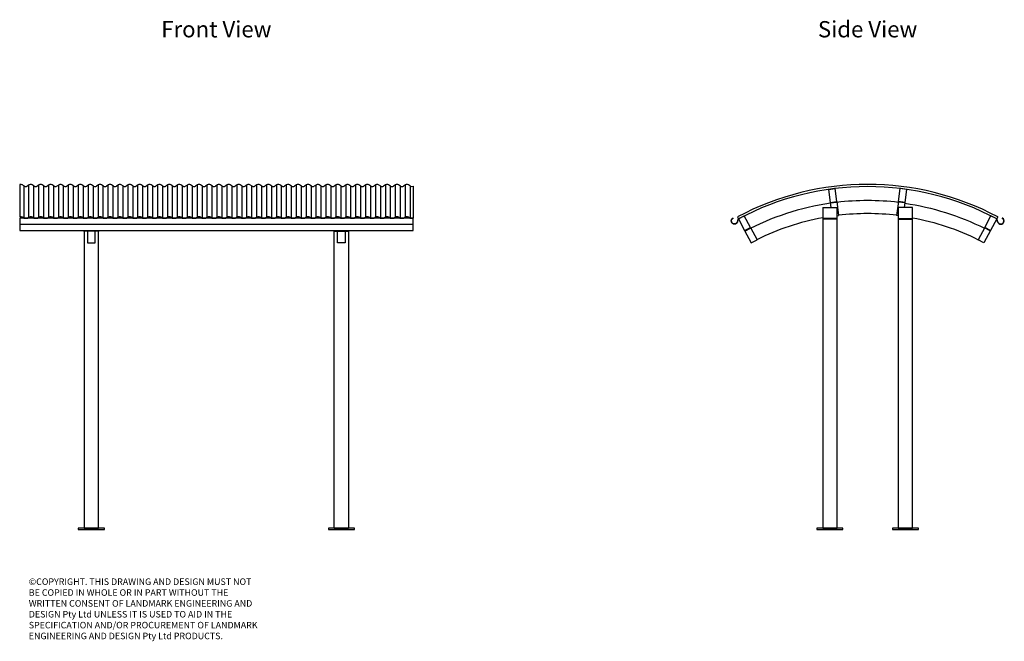
# Model space of a CAD drawing. Units: millimetres. Extents: x 100 to 7659, y 120 to 22065.
# Drawn here: x 100 to 7659, y 120 to 4891 of the extents above; entities that cross this region are included whole.
import ezdxf
from ezdxf.enums import TextEntityAlignment as Align

# ---------------------------------------------------------------- set-up
doc = ezdxf.new("R2010")
doc.units = ezdxf.units.MM
doc.layers.add('roof_hatch', color=191, linetype='Continuous')
doc.layers.add('text', color=1, linetype='Continuous')
doc.styles.add('FOR TEXT', font='simplex8.shx', dxfattribs={"width": 0.8})
doc.styles.add('HEADINGS', font='romant.shx')

# ---------------------------------------------------------------- blocks, each defined once
blk = doc.blocks.new('SUBURBAN_front_flange')
at = {"layer": 'roof_hatch'}
h = blk.add_hatch(dxfattribs=at)
h.set_pattern_fill('ANSI31', color=256, scale=11.98, angle=45)
h.set_pattern_definition([(90, (-57.037, 2785), (-38.0365, 7e-15), [])])
h.paths.add_polyline_path([(121.7, 2636.5), (106.2, 2646.5, 0.293587), (81.9, 2645.3), (70, 2637.6, -0.293587), (45.7, 2636.5), (30.2, 2646.5, 0.293587), (5.9, 2645.3), (-7.8, 2636.5), (-7.8, 2636.5, -0.267532), (-30.3, 2636.5), (-35, 2639.5), (-45.8, 2646.5, 0.293587), (-70.1, 2645.3), (-82, 2637.6, -0.293587), (-106.3, 2636.5), (-121.8, 2646.5, 0.293587), (-146.1, 2645.3), (-158, 2637.6, -0.293587), (-182.2, 2636.5), (-197.8, 2646.5, 0.293587), (-222.1, 2645.3), (-234, 2637.6, -0.293587), (-258.2, 2636.5), (-273.8, 2646.5, 0.293587), (-298.1, 2645.3), (-310, 2637.6, -0.293587), (-334.2, 2636.5), (-349.8, 2646.5, 0.293587), (-374, 2645.3), (-386, 2637.6, -0.293587), (-410.2, 2636.5), (-425.8, 2646.5, 0.293587), (-450, 2645.3), (-461.9, 2637.6, -0.293587), (-486.2, 2636.5), (-501.8, 2646.5, 0.293587), (-526, 2645.3), (-537.9, 2637.6, -0.293587), (-562.2, 2636.5), (-577.8, 2646.5, 0.293587), (-602, 2645.3), (-613.9, 2637.6, -0.293587), (-638.2, 2636.5), (-653.8, 2646.5, 0.293587), (-678, 2645.3), (-689.9, 2637.6, -0.293587), (-714.2, 2636.5), (-729.7, 2646.5, 0.293587), (-754, 2645.3), (-767.7, 2636.5), (-767.7, 2636.5, -0.267532), (-790.2, 2636.5), (-805.7, 2646.5, 0.293587), (-830, 2645.3), (-841.9, 2637.6, -0.293587), (-866.2, 2636.5), (-881.7, 2646.5, 0.293587), (-906, 2645.3), (-917.9, 2637.6, -0.293587), (-942.2, 2636.5), (-957.7, 2646.5, 0.293587), (-982, 2645.3), (-993.9, 2637.6, -0.293587), (-1018.2, 2636.5), (-1033.7, 2646.5, 0.293587), (-1058, 2645.3), (-1069.9, 2637.6, -0.293587), (-1094.1, 2636.5), (-1109.7, 2646.5, 0.293587), (-1134, 2645.3), (-1145.9, 2637.6, -0.293587), (-1170.1, 2636.5), (-1185.7, 2646.5, 0.293587), (-1210, 2645.3), (-1221.9, 2637.6, -0.293587), (-1246.1, 2636.5), (-1261.7, 2646.5, 0.293587), (-1286, 2645.3), (-1297.9, 2637.6, -0.293587), (-1322.1, 2636.5), (-1337.7, 2646.5, 0.293587), (-1361.9, 2645.3), (-1373.9, 2637.6, -0.293587), (-1398.1, 2636.5), (-1413.7, 2646.5, 0.293587), (-1437.9, 2645.3), (-1449.8, 2637.6, -0.293587), (-1474.1, 2636.5), (-1489.7, 2646.5, 0.239567), (-1510, 2647.5), (-1510, 2399.3, -0.239567), (-1489.7, 2398.3), (-1478.1, 2390.8), (-1447.7, 2390.8), (-1437.9, 2397.1, -0.293587), (-1413.7, 2398.3), (-1402.1, 2390.8), (-1371.7, 2390.8), (-1361.9, 2397.1, -0.293587), (-1337.7, 2398.3), (-1326.1, 2390.8), (-1295.7, 2390.8), (-1286, 2397.1, -0.293587), (-1261.7, 2398.3), (-1250.2, 2390.8), (-1219.7, 2390.8), (-1210, 2397.1, -0.293587), (-1185.7, 2398.3), (-1174.2, 2390.8), (-1143.7, 2390.8), (-1134, 2397.1, -0.293587), (-1109.7, 2398.3), (-1098.2, 2390.8), (-1067.7, 2390.8), (-1058, 2397.1, -0.293587), (-1033.7, 2398.3), (-1022.2, 2390.8), (-991.7, 2390.8), (-982, 2397.1, -0.293587), (-957.7, 2398.3), (-946.2, 2390.8), (-915.7, 2390.8), (-906, 2397.1, -0.293587), (-881.7, 2398.3), (-870.2, 2390.8), (-839.7, 2390.8), (-830, 2397.1, -0.293587), (-805.7, 2398.3), (-794.2, 2390.8), (-763.7, 2390.8), (-752.2, 2398.3), (-752.2, 2398.3, -0.267532), (-729.7, 2398.3), (-724.9, 2395.1), (-718.2, 2390.8), (-687.7, 2390.8), (-678, 2397.1, -0.293587), (-653.8, 2398.3), (-642.2, 2390.8), (-611.7, 2390.8), (-602, 2397.1, -0.293587), (-577.8, 2398.3), (-566.2, 2390.8), (-535.7, 2390.8), (-526, 2397.1, -0.293587), (-501.8, 2398.3), (-490.2, 2390.8), (-459.8, 2390.8), (-450, 2397.1, -0.293587), (-425.8, 2398.3), (-414.2, 2390.8), (-383.8, 2390.8), (-374, 2397.1, -0.293587), (-349.8, 2398.3), (-338.2, 2390.8), (-307.8, 2390.8), (-298.1, 2397.1, -0.293587), (-273.8, 2398.3), (-262.3, 2390.8), (-231.8, 2390.8), (-222.1, 2397.1, -0.293587), (-197.8, 2398.3), (-186.3, 2390.8), (-155.8, 2390.8), (-146.1, 2397.1, -0.293587), (-121.8, 2398.3), (-110.3, 2390.8), (-79.8, 2390.8), (-70.1, 2397.1, -0.293587), (-45.8, 2398.3), (-34.3, 2390.8), (-3.8, 2390.8), (7.7, 2398.3), (7.7, 2398.3, -0.267532), (30.2, 2398.3), (35, 2395.1), (41.7, 2390.8), (72.2, 2390.8), (81.9, 2397.1, -0.293587), (106.2, 2398.3), (117.7, 2390.8), (148.2, 2390.8), (157.9, 2397.1, -0.293587), (182.2, 2398.3), (193.7, 2390.8), (224.2, 2390.8), (233.9, 2397.1, -0.293587), (258.2, 2398.3), (269.7, 2390.8), (300.2, 2390.8), (309.9, 2397.1, -0.293587), (334.1, 2398.3), (345.7, 2390.8), (376.2, 2390.8), (385.9, 2397.1, -0.293587), (410.1, 2398.3), (421.7, 2390.8), (452.2, 2390.8), (461.9, 2397.1, -0.293587), (486.1, 2398.3), (497.7, 2390.8), (528.1, 2390.8), (537.9, 2397.1, -0.293587), (562.1, 2398.3), (573.7, 2390.8), (604.1, 2390.8), (613.8, 2397.1, -0.293587), (638.1, 2398.3), (649.6, 2390.8), (680.1, 2390.8), (689.8, 2397.1, -0.293587), (714.1, 2398.3), (725.6, 2390.8), (756.1, 2390.8), (767.7, 2398.3), (767.7, 2398.3, -0.267532), (790.1, 2398.3), (801.6, 2390.8), (832.1, 2390.8), (841.8, 2397.1, -0.293587), (866.1, 2398.3), (877.6, 2390.8), (908.1, 2390.8), (917.8, 2397.1, -0.293587), (942.1, 2398.3), (953.6, 2390.8), (984.1, 2390.8), (993.8, 2397.1, -0.293587), (1018.1, 2398.3), (1029.6, 2390.8), (1060.1, 2390.8), (1069.8, 2397.1, -0.293587), (1094.1, 2398.3), (1105.6, 2390.8), (1136.1, 2390.8), (1145.8, 2397.1, -0.293587), (1170.1, 2398.3), (1181.6, 2390.8), (1212.1, 2390.8), (1221.8, 2397.1, -0.293587), (1246, 2398.3), (1257.6, 2390.8), (1288.1, 2390.8), (1297.8, 2397.1, -0.293587), (1322, 2398.3), (1333.6, 2390.8), (1364.1, 2390.8), (1373.8, 2397.1, -0.293587), (1398, 2398.3), (1409.6, 2390.8), (1440, 2390.8), (1449.8, 2397.1, -0.293587), (1474, 2398.3), (1485.6, 2390.8), (1510, 2390.8), (1510, 2635.4, -0.240667), (1489.6, 2636.5), (1474, 2646.5, 0.293587), (1449.8, 2645.3), (1437.9, 2637.6, -0.293587), (1413.6, 2636.5), (1398, 2646.5, 0.293587), (1373.8, 2645.3), (1361.9, 2637.6, -0.293587), (1337.6, 2636.5), (1322, 2646.5, 0.293587), (1297.8, 2645.3), (1285.9, 2637.6, -0.293587), (1261.6, 2636.5), (1246, 2646.5, 0.293587), (1221.8, 2645.3), (1209.9, 2637.6, -0.293587), (1185.6, 2636.5), (1170.1, 2646.5, 0.293587), (1145.8, 2645.3), (1133.9, 2637.6, -0.293587), (1109.6, 2636.5), (1094.1, 2646.5, 0.293587), (1069.8, 2645.3), (1057.9, 2637.6, -0.293587), (1033.6, 2636.5), (1018.1, 2646.5, 0.293587), (993.8, 2645.3), (981.9, 2637.6, -0.293587), (957.6, 2636.5), (942.1, 2646.5, 0.293587), (917.8, 2645.3), (905.9, 2637.6, -0.293587), (881.6, 2636.5), (866.1, 2646.5, 0.293587), (841.8, 2645.3), (829.9, 2637.6, -0.293587), (805.7, 2636.5), (790.1, 2646.5, 0.293587), (765.8, 2645.3), (752.1, 2636.5), (752.1, 2636.5, -0.267532), (729.7, 2636.5), (724.9, 2639.5), (714.1, 2646.5, 0.293587), (689.8, 2645.3), (677.9, 2637.6, -0.293587), (653.7, 2636.5), (638.1, 2646.5, 0.293587), (613.8, 2645.3), (601.9, 2637.6, -0.293587), (577.7, 2636.5), (562.1, 2646.5, 0.293587), (537.9, 2645.3), (525.9, 2637.6, -0.293587), (501.7, 2636.5), (486.1, 2646.5, 0.293587), (461.9, 2645.3), (450, 2637.6, -0.293587), (425.7, 2636.5), (410.1, 2646.5, 0.293587), (385.9, 2645.3), (374, 2637.6, -0.293587), (349.7, 2636.5), (334.1, 2646.5, 0.293587), (309.9, 2645.3), (298, 2637.6, -0.293587), (273.7, 2636.5), (258.2, 2646.5, 0.293587), (233.9, 2645.3), (222, 2637.6, -0.293587), (197.7, 2636.5), (182.2, 2646.5, 0.293587), (157.9, 2645.3), (146, 2637.6, -0.293587)])
for p, q in [((-1510, 2647.5), (-1510, 2399.3)), ((-1474.1, 2636.5), (-1489.7, 2646.5)), ((-1436.1, 2646.5), (-1451.7, 2636.5)), ((-1398.1, 2636.5), (-1413.7, 2646.5)), ((-1360.1, 2646.5), (-1375.7, 2636.5)), ((-1322.1, 2636.5), (-1337.7, 2646.5)), ((-1284.1, 2646.5), (-1299.7, 2636.5)), ((-1246.1, 2636.5), (-1261.7, 2646.5)), ((-1208.1, 2646.5), (-1223.7, 2636.5)), ((-1170.1, 2636.5), (-1185.7, 2646.5)), ((-1132.1, 2646.5), (-1147.7, 2636.5)), ((-1094.1, 2636.5), (-1109.7, 2646.5)), ((-1056.2, 2646.5), (-1071.7, 2636.5)), ((-1018.2, 2636.5), (-1033.7, 2646.5)), ((-980.2, 2646.5), (-995.7, 2636.5)), ((-942.2, 2636.5), (-957.7, 2646.5)), ((-904.2, 2646.5), (-919.7, 2636.5)), ((-866.2, 2636.5), (-881.7, 2646.5)), ((-828.2, 2646.5), (-843.7, 2636.5)), ((-790.2, 2636.5), (-805.7, 2646.5)), ((-752.2, 2646.5), (-767.7, 2636.5)), ((-752.2, 2646.5), (-767.7, 2636.5)), ((-714.2, 2636.5), (-729.7, 2646.5)), ((-724.9, 2643.3), (-729.7, 2646.5)), ((-676.2, 2646.5), (-691.8, 2636.5)), ((-638.2, 2636.5), (-653.8, 2646.5)), ((-600.2, 2646.5), (-615.8, 2636.5)), ((-562.2, 2636.5), (-577.8, 2646.5)), ((-524.2, 2646.5), (-539.8, 2636.5)), ((-486.2, 2636.5), (-501.8, 2646.5)), ((-448.2, 2646.5), (-463.8, 2636.5)), ((-410.2, 2636.5), (-425.8, 2646.5)), ((-372.2, 2646.5), (-387.8, 2636.5)), ((-334.2, 2636.5), (-349.8, 2646.5)), ((-296.2, 2646.5), (-311.8, 2636.5)), ((-258.2, 2636.5), (-273.8, 2646.5)), ((-220.2, 2646.5), (-235.8, 2636.5)), ((-182.2, 2636.5), (-197.8, 2646.5)), ((-144.2, 2646.5), (-159.8, 2636.5)), ((-106.3, 2636.5), (-121.8, 2646.5)), ((-68.3, 2646.5), (-83.8, 2636.5)), ((-30.3, 2636.5), (-45.8, 2646.5)), ((7.7, 2646.5), (-7.8, 2636.5)), ((7.7, 2646.5), (-7.8, 2636.5)), ((35, 2643.3), (30.2, 2646.5)), ((45.7, 2636.5), (30.2, 2646.5)), ((83.7, 2646.5), (68.2, 2636.5)), ((121.7, 2636.5), (106.2, 2646.5)), ((159.7, 2646.5), (144.2, 2636.5)), ((197.7, 2636.5), (182.2, 2646.5)), ((235.7, 2646.5), (220.2, 2636.5)), ((273.7, 2636.5), (258.2, 2646.5)), ((311.7, 2646.5), (296.1, 2636.5)), ((349.7, 2636.5), (334.1, 2646.5)), ((387.7, 2646.5), (372.1, 2636.5)), ((425.7, 2636.5), (410.1, 2646.5)), ((463.7, 2646.5), (448.1, 2636.5)), ((501.7, 2636.5), (486.1, 2646.5)), ((539.7, 2646.5), (524.1, 2636.5)), ((577.7, 2636.5), (562.1, 2646.5)), ((615.7, 2646.5), (600.1, 2636.5)), ((653.7, 2636.5), (638.1, 2646.5)), ((691.7, 2646.5), (676.1, 2636.5)), ((729.7, 2636.5), (714.1, 2646.5)), ((767.7, 2646.5), (752.1, 2636.5)), ((767.7, 2646.5), (752.1, 2636.5)), ((795, 2643.3), (790.1, 2646.5)), ((805.7, 2636.5), (790.1, 2646.5)), ((843.6, 2646.5), (828.1, 2636.5)), ((881.6, 2636.5), (866.1, 2646.5)), ((919.6, 2646.5), (904.1, 2636.5)), ((957.6, 2636.5), (942.1, 2646.5)), ((995.6, 2646.5), (980.1, 2636.5)), ((1033.6, 2636.5), (1018.1, 2646.5)), ((1071.6, 2646.5), (1056.1, 2636.5)), ((1109.6, 2636.5), (1094.1, 2646.5)), ((1147.6, 2646.5), (1132.1, 2636.5)), ((1185.6, 2636.5), (1170.1, 2646.5)), ((1223.6, 2646.5), (1208.1, 2636.5)), ((1261.6, 2636.5), (1246, 2646.5)), ((1299.6, 2646.5), (1284, 2636.5)), ((1337.6, 2636.5), (1322, 2646.5)), ((1375.6, 2646.5), (1360, 2636.5)), ((1413.6, 2636.5), (1398, 2646.5)), ((1451.6, 2646.5), (1436, 2636.5)), ((1489.6, 2636.5), (1474, 2646.5)), ((-790.2, 2636.5), (-795, 2639.5)), ((-30.3, 2636.5), (-35, 2639.5)), ((729.7, 2636.5), (724.9, 2639.5)), ((1510, 2635.4), (1510, 2390.8)), ((-1510, 2344.7), (1510, 2344.7)), ((-1510, 2344.7), (-1510, 2296)), ((-1478.1, 2390.8), (-1489.7, 2398.3)), ((-1478.1, 2390.8), (-1447.7, 2390.8)), ((-1436.1, 2398.3), (-1447.7, 2390.8)), ((-1402.1, 2390.8), (-1413.7, 2398.3)), ((-1402.1, 2390.8), (-1371.7, 2390.8)), ((-1360.1, 2398.3), (-1371.7, 2390.8)), ((-1326.1, 2390.8), (-1337.7, 2398.3)), ((-1326.1, 2390.8), (-1295.7, 2390.8)), ((-1284.1, 2398.3), (-1295.7, 2390.8)), ((-1250.2, 2390.8), (-1261.7, 2398.3)), ((-1250.2, 2390.8), (-1219.7, 2390.8)), ((-1208.1, 2398.3), (-1219.7, 2390.8)), ((-1174.2, 2390.8), (-1185.7, 2398.3)), ((-1174.2, 2390.8), (-1143.7, 2390.8)), ((-1143.7, 2390.8), (-1132.1, 2398.3)), ((-1098.2, 2390.8), (-1109.7, 2398.3)), ((-1098.2, 2390.8), (-1067.7, 2390.8)), ((-1056.2, 2398.3), (-1067.7, 2390.8)), ((-1022.2, 2390.8), (-1033.7, 2398.3)), ((-1022.2, 2390.8), (-991.7, 2390.8)), ((-980.2, 2398.3), (-991.7, 2390.8)), ((-946.2, 2390.8), (-957.7, 2398.3)), ((-946.2, 2390.8), (-915.7, 2390.8)), ((-904.2, 2398.3), (-915.7, 2390.8)), ((-870.2, 2390.8), (-881.7, 2398.3)), ((-870.2, 2390.8), (-839.7, 2390.8)), ((-828.2, 2398.3), (-839.7, 2390.8)), ((-794.2, 2390.8), (-805.7, 2398.3)), ((-795, 2391.3), (-794.2, 2390.8)), ((-794.2, 2390.8), (-763.7, 2390.8)), ((-752.2, 2398.3), (-763.7, 2390.8)), ((-763.7, 2390.8), (-752.2, 2398.3)), ((-718.2, 2390.8), (-729.7, 2398.3)), ((-724.9, 2395.1), (-729.7, 2398.3)), ((-718.2, 2390.8), (-687.7, 2390.8)), ((-676.2, 2398.3), (-687.7, 2390.8)), ((-642.2, 2390.8), (-653.8, 2398.3)), ((-642.2, 2390.8), (-611.7, 2390.8)), ((-600.2, 2398.3), (-611.7, 2390.8)), ((-566.2, 2390.8), (-577.8, 2398.3)), ((-566.2, 2390.8), (-535.7, 2390.8)), ((-524.2, 2398.3), (-535.7, 2390.8)), ((-490.2, 2390.8), (-501.8, 2398.3)), ((-490.2, 2390.8), (-459.8, 2390.8)), ((-448.2, 2398.3), (-459.8, 2390.8)), ((-414.2, 2390.8), (-425.8, 2398.3)), ((-414.2, 2390.8), (-383.8, 2390.8)), ((-372.2, 2398.3), (-383.8, 2390.8)), ((-338.2, 2390.8), (-349.8, 2398.3)), ((-338.2, 2390.8), (-307.8, 2390.8)), ((-296.2, 2398.3), (-307.8, 2390.8)), ((-262.3, 2390.8), (-273.8, 2398.3)), ((-262.3, 2390.8), (-231.8, 2390.8)), ((-220.2, 2398.3), (-231.8, 2390.8)), ((-186.3, 2390.8), (-197.8, 2398.3)), ((-186.3, 2390.8), (-155.8, 2390.8)), ((-144.2, 2398.3), (-155.8, 2390.8)), ((-110.3, 2390.8), (-121.8, 2398.3)), ((-110.3, 2390.8), (-79.8, 2390.8)), ((-68.3, 2398.3), (-79.8, 2390.8)), ((-34.3, 2390.8), (-45.8, 2398.3)), ((-35, 2391.3), (-34.3, 2390.8)), ((-34.3, 2390.8), (-3.8, 2390.8)), ((-3.8, 2390.8), (7.7, 2398.3)), ((7.7, 2398.3), (-3.8, 2390.8)), ((41.7, 2390.8), (30.2, 2398.3)), ((35, 2395.1), (30.2, 2398.3)), ((41.7, 2390.8), (72.2, 2390.8)), ((83.7, 2398.3), (72.2, 2390.8)), ((117.7, 2390.8), (106.2, 2398.3)), ((117.7, 2390.8), (148.2, 2390.8)), ((159.7, 2398.3), (148.2, 2390.8)), ((193.7, 2390.8), (182.2, 2398.3)), ((193.7, 2390.8), (224.2, 2390.8)), ((235.7, 2398.3), (224.2, 2390.8)), ((269.7, 2390.8), (258.2, 2398.3)), ((269.7, 2390.8), (300.2, 2390.8)), ((311.7, 2398.3), (300.2, 2390.8)), ((345.7, 2390.8), (334.1, 2398.3)), ((345.7, 2390.8), (376.2, 2390.8)), ((387.7, 2398.3), (376.2, 2390.8)), ((421.7, 2390.8), (410.1, 2398.3)), ((421.7, 2390.8), (452.2, 2390.8)), ((463.7, 2398.3), (452.2, 2390.8)), ((497.7, 2390.8), (486.1, 2398.3)), ((497.7, 2390.8), (528.1, 2390.8)), ((539.7, 2398.3), (528.1, 2390.8)), ((573.7, 2390.8), (562.1, 2398.3)), ((573.7, 2390.8), (604.1, 2390.8)), ((615.7, 2398.3), (604.1, 2390.8)), ((649.6, 2390.8), (638.1, 2398.3)), ((649.6, 2390.8), (680.1, 2390.8)), ((691.7, 2398.3), (680.1, 2390.8)), ((725.6, 2390.8), (714.1, 2398.3)), ((724.9, 2391.3), (725.6, 2390.8)), ((725.6, 2390.8), (756.1, 2390.8)), ((756.1, 2390.8), (767.7, 2398.3)), ((767.7, 2398.3), (756.1, 2390.8)), ((795, 2395.1), (790.1, 2398.3)), ((801.6, 2390.8), (790.1, 2398.3)), ((801.6, 2390.8), (832.1, 2390.8)), ((843.6, 2398.3), (832.1, 2390.8)), ((877.6, 2390.8), (866.1, 2398.3)), ((877.6, 2390.8), (908.1, 2390.8)), ((919.6, 2398.3), (908.1, 2390.8)), ((953.6, 2390.8), (942.1, 2398.3)), ((953.6, 2390.8), (984.1, 2390.8)), ((995.6, 2398.3), (984.1, 2390.8)), ((1029.6, 2390.8), (1018.1, 2398.3)), ((1029.6, 2390.8), (1060.1, 2390.8)), ((1071.6, 2398.3), (1060.1, 2390.8)), ((1105.6, 2390.8), (1094.1, 2398.3)), ((1105.6, 2390.8), (1136.1, 2390.8)), ((1147.6, 2398.3), (1136.1, 2390.8)), ((1181.6, 2390.8), (1170.1, 2398.3)), ((1181.6, 2390.8), (1212.1, 2390.8)), ((1223.6, 2398.3), (1212.1, 2390.8)), ((1257.6, 2390.8), (1246, 2398.3)), ((1257.6, 2390.8), (1288.1, 2390.8)), ((1299.6, 2398.3), (1288.1, 2390.8)), ((1333.6, 2390.8), (1322, 2398.3)), ((1333.6, 2390.8), (1364.1, 2390.8)), ((1375.6, 2398.3), (1364.1, 2390.8)), ((1409.6, 2390.8), (1398, 2398.3)), ((1409.6, 2390.8), (1440, 2390.8)), ((1451.6, 2398.3), (1440, 2390.8)), ((1485.6, 2390.8), (1474, 2398.3)), ((1485.6, 2390.8), (1510, 2390.8)), ((1510, 2296), (1510, 2344.7)), ((-1510, 2296), (1510, 2296)), ((-1019.8, 2291.6), (-1019.8, 2296)), ((-988.5, 2291.6), (-1019.8, 2291.6)), ((-899.8, 2291.6), (-931, 2291.6)), ((-899.8, 2291.6), (-899.8, 2296)), ((899.8, 2291.6), (899.8, 2296)), ((899.8, 2291.6), (931, 2291.6)), ((988.5, 2291.6), (1019.8, 2291.6)), ((1019.8, 2291.6), (1019.8, 2296)), ((-1015, 12), (-905, 12)), ((905, 12), (1015, 12))]:
    blk.add_line(p, q)
for points in [[(-1510, 2344.7), (1510, 2344.7), (1510, 2390.8), (-1510, 2390.8)], [(905, 12), (905, 2291.6), (1015, 2291.6), (1015, 12)], [(-1060, 0), (-860, 0), (-860, 12), (-1060, 12)], [(860, 0), (1060, 0), (1060, 12), (860, 12)]]:
    blk.add_lwpolyline(points, close=True)
for points in [[(-905, 12), (-905, 2291.6), (-1015, 2291.6), (-1015, 12)], [(-988.5, 2291.6), (-988.5, 2199.7), (-931, 2199.7), (-931, 2291.6)], [(988.5, 2291.6), (988.5, 2199.7), (931, 2199.7), (931, 2291.6)]]:
    blk.add_lwpolyline(points)
for centre, start, end in [((-1500.9, 2627), 60.0446, 113.93363), ((-1424.9, 2627), 60.0446, 119.9554), ((-1348.9, 2627), 60.0446, 119.9554), ((-1272.9, 2627), 60.0446, 119.9554), ((-1196.9, 2627), 60.0446, 119.9554), ((-1120.9, 2627), 60.0446, 119.9554), ((-1044.9, 2627), 60.0446, 119.9554), ((-968.9, 2627), 60.0446, 119.9554), ((-892.9, 2627), 60.0446, 119.9554), ((-817, 2627), 60.0446, 119.9554), ((-741, 2627), 60.0446, 119.9554), ((-741, 2627), 60.0446, 119.9554), ((-665, 2627), 60.0446, 119.9554), ((-589, 2627), 60.0446, 119.9554), ((-513, 2627), 60.0446, 119.9554), ((-437, 2627), 60.0446, 119.9554), ((-361, 2627), 60.0446, 119.9554), ((-285, 2627), 60.0446, 119.9554), ((-209, 2627), 60.0446, 119.9554), ((-133, 2627), 60.0446, 119.9554), ((-57, 2627), 60.0446, 119.9554), ((19, 2627), 60.0446, 119.9554), ((19, 2627), 60.0446, 119.9554), ((94.9, 2627), 60.0446, 119.9554), ((170.9, 2627), 60.0446, 119.9554), ((246.9, 2627), 60.0446, 119.9554), ((322.9, 2627), 60.0446, 119.9554), ((398.9, 2627), 60.0446, 119.9554), ((474.9, 2627), 60.0446, 119.9554), ((550.9, 2627), 60.0446, 119.9554), ((626.9, 2627), 60.0446, 119.9554), ((702.9, 2627), 60.0446, 119.9554), ((778.9, 2627), 60.0446, 119.9554), ((778.9, 2627), 60.0446, 119.9554), ((854.9, 2627), 60.0446, 119.9554), ((930.9, 2627), 60.0446, 119.9554), ((1006.9, 2627), 60.0446, 119.9554), ((1082.8, 2627), 60.0446, 119.9554), ((1158.8, 2627), 60.0446, 119.9554), ((1234.8, 2627), 60.0446, 119.9554), ((1310.8, 2627), 60.0446, 119.9554), ((1386.8, 2627), 60.0446, 119.9554), ((1462.8, 2627), 60.0446, 119.9554), ((-1462.9, 2655.9), 240.0446, 299.9554), ((-1386.9, 2655.9), 240.0446, 299.9554), ((-1310.9, 2655.9), 240.0446, 299.9554), ((-1234.9, 2655.9), 240.0446, 299.9554), ((-1158.9, 2655.9), 240.0446, 299.9554), ((-1082.9, 2655.9), 240.0446, 299.9554), ((-1006.9, 2655.9), 240.0446, 299.9554), ((-930.9, 2655.9), 240.0446, 299.9554), ((-855, 2655.9), 240.0446, 299.9554), ((-779, 2655.9), 240.0446, 299.9554), ((-779, 2655.9), 240.0446, 299.9554), ((-703, 2655.9), 240.0446, 299.9554), ((-627, 2655.9), 240.0446, 299.9554), ((-551, 2655.9), 240.0446, 299.9554), ((-475, 2655.9), 240.0446, 299.9554), ((-399, 2655.9), 240.0446, 299.9554), ((-323, 2655.9), 240.0446, 299.9554), ((-247, 2655.9), 240.0446, 299.9554), ((-171, 2655.9), 240.0446, 299.9554), ((-95, 2655.9), 240.0446, 299.9554), ((-19, 2655.9), 240.0446, 299.9554), ((-19, 2655.9), 240.0446, 299.9554), ((57, 2655.9), 240.0446, 299.9554), ((132.9, 2655.9), 240.0446, 299.9554), ((208.9, 2655.9), 240.0446, 299.9554), ((284.9, 2655.9), 240.0446, 299.9554), ((360.9, 2655.9), 240.0446, 299.9554), ((436.9, 2655.9), 240.0446, 299.9554), ((512.9, 2655.9), 240.0446, 299.9554), ((588.9, 2655.9), 240.0446, 299.9554), ((664.9, 2655.9), 240.0446, 299.9554), ((740.9, 2655.9), 240.0446, 299.9554), ((740.9, 2655.9), 240.0446, 299.9554), ((816.9, 2655.9), 240.0446, 299.9554), ((892.9, 2655.9), 240.0446, 299.9554), ((968.9, 2655.9), 240.0446, 299.9554), ((1044.8, 2655.9), 240.0446, 299.9554), ((1120.8, 2655.9), 240.0446, 299.9554), ((1196.8, 2655.9), 240.0446, 299.9554), ((1272.8, 2655.9), 240.0446, 299.9554), ((1348.8, 2655.9), 240.0446, 299.9554), ((1424.8, 2655.9), 240.0446, 299.9554), ((1500.8, 2655.9), 240.0446, 294.17204), ((-1500.9, 2378.8), 60.0446, 113.93363), ((-1424.9, 2378.8), 60.0446, 119.9554), ((-1348.9, 2378.8), 60.0446, 119.9554), ((-1272.9, 2378.8), 60.0446, 119.9554), ((-1196.9, 2378.8), 60.0446, 119.9554), ((-1120.9, 2378.8), 60.0446, 119.9554), ((-1044.9, 2378.8), 60.0446, 119.9554), ((-968.9, 2378.8), 60.0446, 119.9554), ((-892.9, 2378.8), 60.0446, 119.9554), ((-817, 2378.8), 60.0446, 119.9554), ((-741, 2378.8), 60.0446, 119.9554), ((-741, 2378.8), 60.0446, 119.9554), ((-665, 2378.8), 60.0446, 119.9554), ((-589, 2378.8), 60.0446, 119.9554), ((-513, 2378.8), 60.0446, 119.9554), ((-437, 2378.8), 60.0446, 119.9554), ((-361, 2378.8), 60.0446, 119.9554), ((-285, 2378.8), 60.0446, 119.9554), ((-209, 2378.8), 60.0446, 119.9554), ((-133, 2378.8), 60.0446, 119.9554), ((-57, 2378.8), 60.0446, 119.9554), ((19, 2378.8), 60.0446, 119.9554), ((19, 2378.8), 60.0446, 119.9554), ((94.9, 2378.8), 60.0446, 119.9554), ((170.9, 2378.8), 60.0446, 119.9554), ((246.9, 2378.8), 60.0446, 119.9554), ((322.9, 2378.8), 60.0446, 119.9554), ((398.9, 2378.8), 60.0446, 119.9554), ((474.9, 2378.8), 60.0446, 119.9554), ((550.9, 2378.8), 60.0446, 119.9554), ((626.9, 2378.8), 60.0446, 119.9554), ((702.9, 2378.8), 60.0446, 119.9554), ((778.9, 2378.8), 60.0446, 119.9554), ((778.9, 2378.8), 60.0446, 119.9554), ((854.9, 2378.8), 60.0446, 119.9554), ((930.9, 2378.8), 60.0446, 119.9554), ((1006.9, 2378.8), 60.0446, 119.9554), ((1082.8, 2378.8), 60.0446, 119.9554), ((1158.8, 2378.8), 60.0446, 119.9554), ((1234.8, 2378.8), 60.0446, 119.9554), ((1310.8, 2378.8), 60.0446, 119.9554), ((1386.8, 2378.8), 60.0446, 119.9554), ((1462.8, 2378.8), 60.0446, 119.9554)]:
    blk.add_arc(centre, 22.5, start, end)
blk = doc.blocks.new('SUBURBAN_side_flange')
for p, q in [((-363.7, 2610.6), (-314.1, 2617.1)), ((-363.7, 2610.6), (-350.6, 2511.4)), ((-301.1, 2518), (-314.1, 2617.1)), ((173.2, 2518), (186.2, 2617.1)), ((235.8, 2610.6), (186.2, 2617.1)), ((235.8, 2610.6), (222.8, 2511.4)), ((-350.6, 2511.4), (-301.1, 2518)), ((-350.6, 2510.9), (-301, 2517.5)), ((-350.6, 2510.9), (-345.5, 2472.7)), ((-350, 2506.9), (-300.5, 2513.4)), ((-301, 2517.5), (-286.8, 2409.8)), ((173.1, 2517.5), (158.9, 2409.8)), ((222.2, 2506.9), (172.6, 2513.4)), ((222.7, 2510.9), (173.1, 2517.5)), ((222.8, 2511.4), (173.2, 2518)), ((222.7, 2510.9), (217.7, 2472.7)), ((-408.9, 2472.7), (-298.9, 2472.7)), ((281.1, 2472.7), (171.1, 2472.7)), ((-1064.2, 2362.5), (-1058.3, 2382.6)), ((-1063.9, 2399.5), (-1055.9, 2384.5)), ((-1062.3, 2361.9), (-1056.4, 2382)), ((-1055, 2383.8), (-1055.9, 2385.6)), ((-1055, 2383.8), (-1055.9, 2385.6)), ((-1055.2, 2384.2), (-1011.1, 2407.8)), ((-1055.2, 2384.2), (-1008.2, 2296)), ((-964.1, 2319.5), (-1011.1, 2407.8)), ((-298.9, 2387.7), (-408.9, 2387.7)), ((-298.9, 2381.7), (-408.9, 2381.7)), ((-298.9, 2408.2), (-286.8, 2409.8)), ((171.1, 2408.2), (158.9, 2409.8)), ((171.1, 2387.7), (281.1, 2387.7)), ((171.1, 2381.7), (281.1, 2381.7)), ((836.2, 2319.5), (883.2, 2407.8)), ((927.4, 2384.2), (880.3, 2296)), ((927.4, 2384.2), (883.2, 2407.8)), ((927.1, 2383.8), (928.1, 2385.6)), ((927.1, 2383.8), (928.1, 2385.6)), ((936.1, 2399.5), (928.1, 2384.5)), ((934.4, 2361.9), (928.5, 2382)), ((936.3, 2362.5), (930.5, 2382.6)), ((-1008.2, 2296), (-964.1, 2319.5)), ((-1008, 2295.6), (-963.8, 2319.1)), ((-1008, 2295.6), (-956.9, 2199.7)), ((-1006, 2291.9), (-961.9, 2315.5)), ((-963.8, 2319.1), (-912.7, 2223.3)), ((836, 2319.1), (784.9, 2223.3)), ((880.1, 2295.6), (829, 2199.7)), ((878.1, 2291.9), (834, 2315.5)), ((880.1, 2295.6), (836, 2319.1)), ((880.3, 2296), (836.2, 2319.5)), ((-956.9, 2199.7), (-912.7, 2223.3)), ((829, 2199.7), (784.9, 2223.3)), ((-408.9, 12), (-298.9, 12)), ((171.1, 12), (281.1, 12))]:
    blk.add_line(p, q)
for points in [[(-408.9, 2472.7), (-408.9, 12), (-298.9, 12), (-298.9, 2472.7)], [(171.1, 2472.7), (171.1, 12), (281.1, 12), (281.1, 2472.7)]]:
    blk.add_lwpolyline(points)
for points in [[(-453.9, 0), (-253.9, 0), (-253.9, 12), (-453.9, 12)], [(126.1, 0), (326.1, 0), (326.1, 12), (126.1, 12)]]:
    blk.add_lwpolyline(points, close=True)
for centre, radius, start, end in [((-63.9, 524.2), 2125.2, 61.93111, 118.06889), ((-63.9, 524.2), 2108.2, 61.93111, 118.06889), ((-63.9, 525.3), 2000, 98.21622, 118.06889), ((-63.9, 525.3), 2000, 83.21622, 96.78378), ((-63.9, 525.3), 1900, 83.25391, 96.74609), ((-63.9, 525.3), 1900, 100.46174, 116.56093), ((925.7, 2381.2), 3, 16.29123, 61.29123), ((925.7, 2381.2), 5, 16.29123, 61.29123), ((958.4, 2368.9), 25, 196.29123, 56.30269), ((958.4, 2368.9), 23, 196.29123, 49.09362), ((971.2, 2388.1), 2, 56.30269, 303.267), ((972.8, 2385.6), 1, 49.09362, 123.267)]:
    blk.add_arc(centre, radius, start, end)
at = {"extrusion": (0, 0, -1)}
for centre, radius, start, end in [((63.9, 525.3), 2000, 98.21622, 116.63635), ((1086.3, 2368.9), 25, 196.29123, 56.30269), ((1086.3, 2368.9), 23, 196.29123, 49.09362), ((1100.7, 2385.6), 1, 49.09362, 123.267), ((1099, 2388.1), 2, 56.30269, 303.267), ((1053.5, 2381.2), 5, 16.29123, 61.29123), ((1053.5, 2381.2), 3, 16.29123, 61.29123), ((63.9, 525.3), 1900, 100.46174, 116.56093)]:
    blk.add_arc(centre, radius, start, end, dxfattribs=at)

msp = doc.modelspace()

# ---------------------------------------------------------------- block references
for name, p in [('SUBURBAN_side_flange', (6673.9, 977.6)), ('SUBURBAN_front_flange', (1609.9, 977.6))]:
    msp.add_blockref(name, p)

# ---------------------------------------------------------------- texts
at = {"layer": 'text', "style": 'HEADINGS'}
for s, p in [('Front View', (1609.9, 4716.4)), ('Side View', (6609.9, 4716.4))]:
    msp.add_text(s, height=125, dxfattribs=at).set_placement(p, align=Align.BOTTOM_CENTER)
at = {"layer": 'text', "insert": (169.7, 602.7), "char_height": 50, "attachment_point": 1, "style": 'FOR TEXT'}
msp.add_mtext_dynamic_manual_height_columns('{\\fArial|b0|i0|c186|p34;©}COPYRIGHT. THIS DRAWING AND DESIGN MUST NOT BE COPIED IN WHOLE OR IN PART WITHOUT THE WRITTEN CONSENT OF LANDMARK ENGINEERING AND DESIGN Pty Ltd UNLESS IT IS USED TO AID IN THE SPECIFICATION AND/OR PROCUREMENT OF LANDMARK ENGINEERING AND DESIGN Pty Ltd PRODUCTS.', width=1767.78, gutter_width=2500, heights=[0], dxfattribs=at)

doc.saveas('drawing.dxf')
